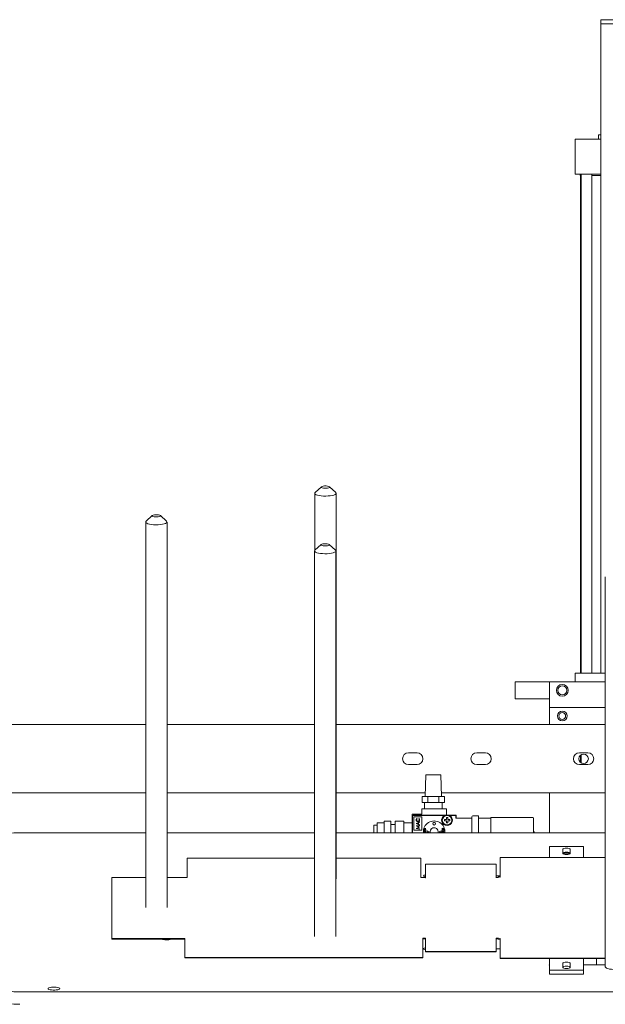
# Model space of a CAD drawing. Units: inches. Extents: x -117 to 114, y -73 to 91.
# Drawn here: x -76 to -59, y -21 to 8 of the extents above; entities that cross this region are included whole.
import ezdxf

# ---------------------------------------------------------------- set-up
doc = ezdxf.new("R2010")
doc.units = ezdxf.units.IN
doc.header["$MEASUREMENT"] = 0

msp = doc.modelspace()

# ---------------------------------------------------------------- linework, layer by layer
at = {"color": 7, "linetype": 'Continuous', "lineweight": 15}
for p, q in [((-58.868, 8.145), (-58.868, 8.025)), ((-58.868, 8.145), (-58.368, 8.145)), ((-58.868, 8.025), (-58.868, -10.975)), ((-58.868, 8.025), (-58.368, 8.025)), ((-58.868, 8.025), (-58.346, 8.025)), ((-59.618, 4.648), (-59.618, 3.624)), ((-59.327, 4.648), (-59.618, 4.648)), ((-58.868, 4.648), (-59.327, 4.648)), ((-58.929, 4.774), (-58.929, 4.648)), ((-58.868, 4.774), (-58.929, 4.774)), ((-59.618, 3.624), (-59.309, 3.624)), ((-59.47, 3.624), (-59.47, 3.585)), ((-59.443, 3.585), (-59.47, 3.585)), ((-59.463, 3.585), (-59.463, -10.975)), ((-59.443, 3.624), (-59.443, -10.975)), ((-59.309, 3.624), (-58.868, 3.624)), ((-59.131, -10.975), (-59.131, 3.624)), ((-58.868, 3.585), (-59.131, 3.585)), ((-67.235, -5.71), (-67.235, -7.38)), ((-67.042, -5.519), (-67.223, -5.688)), ((-66.621, -5.688), (-66.802, -5.519)), ((-66.61, -16.989), (-66.61, -5.71)), ((-72.182, -6.55), (-72.182, -17.829)), ((-71.99, -6.36), (-72.171, -6.528)), ((-71.569, -6.528), (-71.75, -6.36)), ((-71.557, -17.829), (-71.557, -6.55)), ((-67.242, -7.398), (-67.242, -18.677)), ((-67.049, -7.207), (-67.23, -7.376)), ((-66.628, -7.376), (-66.809, -7.207)), ((-66.617, -18.677), (-66.617, -7.398)), ((-58.734, -8.152), (-58.734, -19.562)), ((-61.368, -11.725), (-61.368, -11.225)), ((-61.368, -11.225), (-60.368, -11.225)), ((-60.368, -11.225), (-60.368, -11.975)), ((-60.368, -11.225), (-58.734, -11.225)), ((-59.618, -11.225), (-59.618, -10.975)), ((-59.618, -10.975), (-59.493, -10.975)), ((-59.493, -10.975), (-58.734, -10.975)), ((-60.368, -11.725), (-61.368, -11.725)), ((-60.368, -12.475), (-60.368, -11.975)), ((-60.368, -11.975), (-58.734, -11.975)), ((-72.182, -12.475), (-76.993, -12.475)), ((-67.242, -12.475), (-71.557, -12.475)), ((-58.734, -12.475), (-66.61, -12.475)), ((-64.493, -13.303), (-64.243, -13.303)), ((-62.493, -13.303), (-62.243, -13.303)), ((-59.493, -13.303), (-59.243, -13.303)), ((-59.463, -13.375), (-59.463, -13.574)), ((-59.443, -13.359), (-59.443, -13.59)), ((-64.243, -13.646), (-64.493, -13.646)), ((-62.243, -13.646), (-62.493, -13.646)), ((-59.243, -13.646), (-59.493, -13.646)), ((-63.986, -13.947), (-64.001, -14.577)), ((-63.546, -13.947), (-63.986, -13.947)), ((-63.531, -14.577), (-63.546, -13.947)), ((-72.182, -14.475), (-76.743, -14.475)), ((-67.242, -14.475), (-71.557, -14.475)), ((-63.999, -14.475), (-66.61, -14.475)), ((-64.09, -14.752), (-64.09, -14.577)), ((-63.928, -14.577), (-64.09, -14.577)), ((-63.928, -14.752), (-63.928, -14.577)), ((-63.605, -14.577), (-63.928, -14.577)), ((-63.605, -14.752), (-63.605, -14.577)), ((-63.443, -14.577), (-63.605, -14.577)), ((-58.734, -14.475), (-63.534, -14.475)), ((-63.443, -14.752), (-63.443, -14.577)), ((-60.368, -14.475), (-60.368, -15.639)), ((-64.101, -14.94), (-64.101, -15.096)), ((-64.101, -14.94), (-63.382, -14.94)), ((-63.928, -14.752), (-64.09, -14.752)), ((-64.026, -14.752), (-64.026, -14.94)), ((-63.605, -14.752), (-63.928, -14.752)), ((-63.443, -14.752), (-63.605, -14.752)), ((-63.506, -14.94), (-63.506, -14.752)), ((-63.382, -14.94), (-63.382, -15.127)), ((-64.382, -15.096), (-64.382, -15.158)), ((-64.382, -15.096), (-64.101, -15.096)), ((-64.382, -15.158), (-64.382, -15.639)), ((-64.374, -15.639), (-64.374, -15.143)), ((-64.367, -15.135), (-63.441, -15.135)), ((-63.132, -15.127), (-64.351, -15.127)), ((-64.335, -15.182), (-64.335, -15.56)), ((-64.107, -15.174), (-64.327, -15.174)), ((-64.246, -15.225), (-64.241, -15.232)), ((-64.193, -15.232), (-64.187, -15.225)), ((-64.099, -15.56), (-64.099, -15.182)), ((-63.443, -15.253), (-63.443, -15.292)), ((-63.384, -15.253), (-63.443, -15.253)), ((-63.365, -15.135), (-63.441, -15.135)), ((-63.345, -15.194), (-63.384, -15.194)), ((-63.384, -15.194), (-63.384, -15.253)), ((-63.289, -15.135), (-63.365, -15.135)), ((-63.345, -15.253), (-63.345, -15.194)), ((-63.286, -15.253), (-63.345, -15.253)), ((-63.289, -15.135), (-63.117, -15.135)), ((-63.286, -15.292), (-63.286, -15.253)), ((-63.132, -15.127), (-63.101, -15.127)), ((-63.109, -15.143), (-63.109, -15.21)), ((-63.101, -15.127), (-63.101, -15.158)), ((-63.101, -15.218), (-63.101, -15.158)), ((-63.101, -15.218), (-62.636, -15.218)), ((-62.636, -15.206), (-62.636, -15.176)), ((-62.636, -15.639), (-62.636, -15.206)), ((-62.607, -15.147), (-62.44, -15.147)), ((-62.44, -15.147), (-62.44, -15.206)), ((-62.44, -15.206), (-62.44, -15.639)), ((-62.44, -15.218), (-62.091, -15.218)), ((-62.085, -15.196), (-60.855, -15.196)), ((-62.085, -15.221), (-62.085, -15.196)), ((-62.085, -15.221), (-62.085, -15.639)), ((-60.83, -15.221), (-60.83, -15.639)), ((-65.507, -15.639), (-65.507, -15.43)), ((-65.407, -15.42), (-65.497, -15.42)), ((-65.207, -15.347), (-65.407, -15.347)), ((-65.407, -15.639), (-65.407, -15.347)), ((-65.007, -15.302), (-65.207, -15.302)), ((-65.207, -15.304), (-65.207, -15.302)), ((-65.207, -15.461), (-65.207, -15.304)), ((-65.207, -15.47), (-65.207, -15.461)), ((-65.207, -15.639), (-65.207, -15.47)), ((-65.007, -15.302), (-65.007, -15.304)), ((-65.007, -15.461), (-65.007, -15.304)), ((-64.882, -15.402), (-65.007, -15.402)), ((-65.007, -15.461), (-65.007, -15.47)), ((-65.007, -15.639), (-65.007, -15.47)), ((-64.632, -15.305), (-64.882, -15.305)), ((-64.882, -15.307), (-64.882, -15.305)), ((-64.882, -15.462), (-64.882, -15.307)), ((-64.882, -15.471), (-64.882, -15.462)), ((-64.882, -15.639), (-64.882, -15.471)), ((-64.632, -15.305), (-64.632, -15.307)), ((-64.632, -15.462), (-64.632, -15.307)), ((-64.382, -15.352), (-64.632, -15.352)), ((-64.632, -15.462), (-64.632, -15.471)), ((-64.632, -15.639), (-64.632, -15.471)), ((-64.264, -15.369), (-64.17, -15.326)), ((-64.264, -15.37), (-64.264, -15.369)), ((-64.17, -15.415), (-64.264, -15.37)), ((-64.264, -15.439), (-64.17, -15.427)), ((-64.264, -15.441), (-64.264, -15.439)), ((-64.187, -15.479), (-64.264, -15.441)), ((-64.264, -15.518), (-64.187, -15.479)), ((-64.264, -15.519), (-64.264, -15.518)), ((-64.17, -15.531), (-64.264, -15.519)), ((-64.21, -15.353), (-64.245, -15.37)), ((-64.245, -15.37), (-64.21, -15.387)), ((-64.17, -15.435), (-64.237, -15.444)), ((-64.237, -15.444), (-64.17, -15.478)), ((-64.17, -15.48), (-64.237, -15.514)), ((-64.237, -15.514), (-64.17, -15.523)), ((-64.21, -15.387), (-64.21, -15.353)), ((-64.17, -15.335), (-64.2, -15.349)), ((-64.2, -15.349), (-64.2, -15.391)), ((-64.2, -15.391), (-64.17, -15.406)), ((-64.17, -15.326), (-64.17, -15.335)), ((-64.17, -15.406), (-64.17, -15.415)), ((-64.17, -15.427), (-64.17, -15.435)), ((-64.17, -15.478), (-64.17, -15.48)), ((-64.17, -15.523), (-64.17, -15.531)), ((-64.034, -15.512), (-63.982, -15.512)), ((-64.034, -15.537), (-64.034, -15.512)), ((-64.029, -15.537), (-64.034, -15.537)), ((-64.029, -15.517), (-64.029, -15.537)), ((-63.982, -15.517), (-64.029, -15.517)), ((-63.982, -15.512), (-63.982, -15.517)), ((-63.509, -15.508), (-63.485, -15.534)), ((-63.509, -15.515), (-63.509, -15.508)), ((-63.489, -15.537), (-63.509, -15.515)), ((-63.509, -15.537), (-63.489, -15.537)), ((-63.509, -15.541), (-63.509, -15.537)), ((-63.456, -15.541), (-63.509, -15.541)), ((-63.499, -15.552), (-63.496, -15.556)), ((-63.485, -15.534), (-63.456, -15.506)), ((-63.456, -15.512), (-63.482, -15.537)), ((-63.482, -15.537), (-63.456, -15.537)), ((-63.469, -15.556), (-63.466, -15.552)), ((-63.456, -15.506), (-63.456, -15.512)), ((-63.456, -15.537), (-63.456, -15.541)), ((-63.443, -15.292), (-63.384, -15.292)), ((-63.384, -15.292), (-63.384, -15.351)), ((-63.384, -15.351), (-63.345, -15.351)), ((-63.345, -15.351), (-63.345, -15.292)), ((-63.345, -15.292), (-63.286, -15.292)), ((-72.182, -15.639), (-75.868, -15.639)), ((-67.242, -15.639), (-71.557, -15.639)), ((-58.734, -15.639), (-66.61, -15.639)), ((-64.327, -15.568), (-64.107, -15.568)), ((-64.035, -15.639), (-64.035, -15.633)), ((-64.03, -15.633), (-64.029, -15.639)), ((-63.981, -15.633), (-63.981, -15.639)), ((-63.889, -15.615), (-63.948, -15.582)), ((-63.948, -15.582), (-63.948, -15.639)), ((-63.943, -15.639), (-63.889, -15.615)), ((-63.535, -15.582), (-63.594, -15.611)), ((-63.594, -15.611), (-63.539, -15.639)), ((-63.535, -15.639), (-63.535, -15.582)), ((-60.83, -15.591), (-60.818, -15.611)), ((-60.818, -15.611), (-60.83, -15.632)), ((-60.368, -16.369), (-60.368, -16.04)), ((-60.368, -16.04), (-59.368, -16.04)), ((-59.977, -16.25), (-59.977, -16.121)), ((-59.759, -16.121), (-59.759, -16.25)), ((-59.368, -16.04), (-59.368, -16.369)), ((-70.97, -16.948), (-70.97, -16.387)), ((-70.97, -16.387), (-67.242, -16.387)), ((-66.61, -16.387), (-64.13, -16.387)), ((-64.13, -16.387), (-64.13, -16.948)), ((-61.808, -16.939), (-61.808, -16.369)), ((-61.808, -16.369), (-58.734, -16.369)), ((-63.995, -16.955), (-63.995, -16.564)), ((-63.995, -16.564), (-61.93, -16.564)), ((-61.93, -16.564), (-61.93, -16.955)), ((-73.17, -18.735), (-73.17, -16.948)), ((-73.17, -16.948), (-72.182, -16.948)), ((-71.557, -16.948), (-70.97, -16.948)), ((-64.13, -16.948), (-64.003, -16.948)), ((-64.003, -16.948), (-64.003, -16.955)), ((-64.003, -16.955), (-63.995, -16.955)), ((-61.808, -16.9), (-61.93, -16.9)), ((-61.93, -16.955), (-61.923, -16.955)), ((-61.923, -16.955), (-61.923, -16.948)), ((-61.923, -16.948), (-61.855, -16.948)), ((-61.868, -16.932), (-61.868, -16.946)), ((-61.815, -16.932), (-61.868, -16.932)), ((-61.855, -16.946), (-61.868, -16.946)), ((-61.868, -16.946), (-61.868, -16.948)), ((-61.855, -16.948), (-61.855, -16.946)), ((-61.815, -16.932), (-61.815, -16.939)), ((-61.815, -16.939), (-61.808, -16.939)), ((-63.995, -18.72), (-64.003, -18.72)), ((-64.003, -18.72), (-64.003, -18.727)), ((-63.995, -19.112), (-63.995, -18.72)), ((-61.923, -18.72), (-61.93, -18.72)), ((-61.93, -18.72), (-61.93, -19.112)), ((-61.923, -18.727), (-61.923, -18.72)), ((-71.033, -18.735), (-73.17, -18.735)), ((-73.17, -18.75), (-73.17, -18.735)), ((-71.033, -18.75), (-73.17, -18.75)), ((-71.568, -18.75), (-71.568, -18.777)), ((-71.033, -19.289), (-71.033, -18.735)), ((-64.003, -18.727), (-64.068, -18.727)), ((-64.068, -18.727), (-64.068, -19.289)), ((-64.003, -18.742), (-64.068, -18.742)), ((-64.068, -18.744), (-63.995, -18.744)), ((-64.003, -18.727), (-64.003, -18.742)), ((-64.003, -18.735), (-63.995, -18.735)), ((-61.93, -18.735), (-61.923, -18.735)), ((-61.855, -18.727), (-61.923, -18.727)), ((-61.923, -18.727), (-61.923, -18.742)), ((-61.868, -18.742), (-61.923, -18.742)), ((-61.868, -18.729), (-61.868, -18.744)), ((-61.868, -18.729), (-61.855, -18.729)), ((-61.868, -18.744), (-61.815, -18.744)), ((-61.868, -18.744), (-61.868, -18.758)), ((-61.868, -18.758), (-61.815, -18.758)), ((-61.855, -18.729), (-61.855, -18.727)), ((-61.808, -18.736), (-61.815, -18.736)), ((-61.815, -18.736), (-61.815, -18.744)), ((-61.815, -18.744), (-61.815, -18.758)), ((-61.815, -18.751), (-61.808, -18.751)), ((-61.808, -19.306), (-61.808, -18.736)), ((-64.068, -19.289), (-71.033, -19.289)), ((-71.033, -19.303), (-71.033, -19.289)), ((-64.068, -19.303), (-64.068, -19.289)), ((-61.93, -19.112), (-63.995, -19.112)), ((-63.995, -19.126), (-63.995, -19.112)), ((-61.93, -19.126), (-63.995, -19.126)), ((-61.93, -19.036), (-61.808, -19.036)), ((-61.93, -19.126), (-61.93, -19.112)), ((-64.068, -19.303), (-71.033, -19.303)), ((-58.734, -19.306), (-61.808, -19.306)), ((-61.808, -19.321), (-61.808, -19.306)), ((-58.734, -19.321), (-61.808, -19.321)), ((-60.368, -19.665), (-60.368, -19.321)), ((-59.977, -19.584), (-59.977, -19.454)), ((-59.759, -19.454), (-59.759, -19.584)), ((-59.368, -19.321), (-59.368, -19.665)), ((-59.368, -19.505), (-58.734, -19.505)), ((-58.992, -19.505), (-58.992, -19.321)), ((-59.368, -19.665), (-60.368, -19.665)), ((-60.368, -19.78), (-60.368, -19.665)), ((-59.368, -19.78), (-60.368, -19.78)), ((-59.368, -19.78), (-59.368, -19.665)), ((-75.868, -20.297), (-50.868, -20.297))]:
    msp.add_line(p, q, dxfattribs=at)
at = {"color": 7, "linetype": 'Continuous', "lineweight": 15, "flags": 128}
for points in [[(-66.621, -5.688), (-66.615, -5.694), (-66.61, -5.711), (-66.618, -5.729), (-66.641, -5.745), (-66.677, -5.76), (-66.725, -5.772), (-66.782, -5.782), (-66.845, -5.788), (-66.912, -5.79), (-66.979, -5.789), (-67.044, -5.784), (-67.103, -5.775), (-67.154, -5.764), (-67.193, -5.75), (-67.22, -5.734), (-67.233, -5.717), (-67.232, -5.699), (-67.223, -5.688)], [(-66.861, -5.5), (-66.902, -5.496), (-66.945, -5.496), (-66.986, -5.5), (-67.019, -5.508), (-67.04, -5.517), (-67.047, -5.528), (-67.038, -5.539), (-67.016, -5.549), (-66.983, -5.556), (-66.942, -5.56), (-66.899, -5.56), (-66.858, -5.556), (-66.826, -5.548), (-66.804, -5.539), (-66.798, -5.527), (-66.806, -5.516), (-66.828, -5.507), (-66.861, -5.5)], [(-71.802, -6.341), (-71.842, -6.337), (-71.885, -6.336), (-71.926, -6.339), (-71.961, -6.346), (-71.984, -6.355), (-71.994, -6.366), (-71.989, -6.377), (-71.969, -6.387), (-71.938, -6.395), (-71.898, -6.4), (-71.855, -6.4), (-71.814, -6.397), (-71.779, -6.39), (-71.755, -6.381), (-71.746, -6.37), (-71.751, -6.359), (-71.77, -6.349), (-71.802, -6.341)], [(-71.569, -6.528), (-71.56, -6.54), (-71.559, -6.557), (-71.572, -6.574), (-71.599, -6.59), (-71.639, -6.604), (-71.69, -6.616), (-71.749, -6.624), (-71.814, -6.629), (-71.881, -6.631), (-71.948, -6.628), (-72.011, -6.622), (-72.068, -6.612), (-72.115, -6.6), (-72.151, -6.585), (-72.174, -6.568), (-72.182, -6.551), (-72.176, -6.534), (-72.171, -6.528)], [(-66.913, -7.184), (-66.956, -7.184), (-66.996, -7.189), (-67.028, -7.196), (-67.048, -7.206), (-67.054, -7.217), (-67.045, -7.228), (-67.022, -7.238), (-66.987, -7.244), (-66.946, -7.248), (-66.903, -7.247), (-66.863, -7.243), (-66.831, -7.236), (-66.811, -7.226), (-66.805, -7.215), (-66.814, -7.204), (-66.837, -7.194), (-66.871, -7.187), (-66.913, -7.184)], [(-66.628, -7.376), (-66.62, -7.387), (-66.618, -7.404), (-66.631, -7.421), (-66.657, -7.437), (-66.697, -7.452), (-66.747, -7.463), (-66.806, -7.472), (-66.871, -7.477), (-66.938, -7.478), (-67.005, -7.476), (-67.068, -7.47), (-67.125, -7.461), (-67.173, -7.448), (-67.209, -7.433), (-67.233, -7.417), (-67.242, -7.4), (-67.236, -7.382), (-67.23, -7.376)], [(-75.868, -15.639), (-75.955, -15.641), (-76.039, -15.646), (-76.118, -15.656), (-76.189, -15.669), (-76.251, -15.685), (-76.301, -15.703), (-76.338, -15.724), (-76.36, -15.746), (-76.368, -15.768)], [(-59.977, -16.121), (-59.969, -16.11), (-59.945, -16.101), (-59.91, -16.094), (-59.868, -16.092), (-59.826, -16.094), (-59.791, -16.101), (-59.767, -16.11), (-59.759, -16.121)], [(-59.977, -16.237), (-59.969, -16.226), (-59.945, -16.217), (-59.91, -16.21), (-59.868, -16.208), (-59.826, -16.21), (-59.791, -16.217), (-59.767, -16.226), (-59.759, -16.237)], [(-59.759, -16.25), (-59.767, -16.261), (-59.791, -16.27), (-59.826, -16.276), (-59.868, -16.278), (-59.91, -16.276), (-59.945, -16.27), (-59.969, -16.261), (-59.977, -16.25)], [(-59.785, -16.237), (-59.792, -16.228), (-59.809, -16.221), (-59.836, -16.217), (-59.868, -16.215), (-59.9, -16.217), (-59.926, -16.221), (-59.944, -16.228), (-59.951, -16.237), (-59.944, -16.245), (-59.926, -16.252), (-59.9, -16.256), (-59.868, -16.258), (-59.836, -16.256), (-59.809, -16.252), (-59.792, -16.245), (-59.785, -16.237)], [(-63.995, -16.873), (-64.016, -16.878), (-64.041, -16.886), (-64.052, -16.897), (-64.05, -16.908), (-64.034, -16.918), (-64.006, -16.926), (-63.995, -16.928)], [(-71.691, -18.75), (-71.681, -18.759), (-71.656, -18.767), (-71.622, -18.774), (-71.582, -18.777), (-71.54, -18.776), (-71.501, -18.772), (-71.47, -18.765), (-71.45, -18.755), (-71.445, -18.75)], [(-63.995, -19.008), (-64.006, -19.01), (-64.034, -19.018), (-64.05, -19.028), (-64.052, -19.039), (-64.041, -19.05), (-64.016, -19.059), (-63.995, -19.063)], [(-60.368, -19.496), (-60.37, -19.498), (-60.372, -19.509), (-60.368, -19.514)], [(-59.977, -19.454), (-59.969, -19.443), (-59.945, -19.434), (-59.91, -19.428), (-59.868, -19.426), (-59.826, -19.428), (-59.791, -19.434), (-59.767, -19.443), (-59.759, -19.454)], [(-59.977, -19.57), (-59.969, -19.559), (-59.945, -19.55), (-59.91, -19.544), (-59.868, -19.542), (-59.826, -19.544), (-59.791, -19.55), (-59.767, -19.559), (-59.759, -19.57)], [(-59.759, -19.584), (-59.767, -19.594), (-59.791, -19.604), (-59.826, -19.61), (-59.868, -19.612), (-59.91, -19.61), (-59.945, -19.604), (-59.969, -19.594), (-59.977, -19.584)], [(-58.109, -19.562), (-58.109, -19.566), (-58.12, -19.583), (-58.144, -19.599), (-58.182, -19.614), (-58.231, -19.626), (-58.289, -19.635), (-58.352, -19.641), (-58.42, -19.643), (-58.487, -19.641), (-58.551, -19.636), (-58.609, -19.627), (-58.658, -19.615), (-58.697, -19.6), (-58.722, -19.584), (-58.733, -19.567), (-58.734, -19.562)], [(-74.697, -20.2), (-74.704, -20.188), (-74.724, -20.176), (-74.756, -20.167), (-74.797, -20.16), (-74.844, -20.157), (-74.892, -20.157), (-74.939, -20.16), (-74.98, -20.167), (-75.012, -20.176), (-75.032, -20.188), (-75.039, -20.2), (-75.032, -20.213), (-75.012, -20.224), (-74.98, -20.234), (-74.939, -20.241), (-74.892, -20.244), (-74.844, -20.244), (-74.797, -20.241), (-74.756, -20.234), (-74.724, -20.224), (-74.704, -20.213), (-74.697, -20.2)], [(-76.368, -20.168), (-76.36, -20.19), (-76.338, -20.212), (-76.301, -20.233), (-76.251, -20.251), (-76.189, -20.267), (-76.118, -20.28), (-76.039, -20.29), (-75.955, -20.295), (-75.868, -20.297)], [(-75.868, -20.66), (-75.955, -20.658), (-76.039, -20.652), (-76.118, -20.642), (-76.189, -20.629), (-76.251, -20.613), (-76.301, -20.595), (-76.338, -20.574), (-76.36, -20.553), (-76.368, -20.53)]]:
    msp.add_lwpolyline(points, dxfattribs=at)
at = {"color": 7, "linetype": 'Continuous', "lineweight": 15}
for centre, radius in [((-59.993, -11.475), 0.172), ((-59.993, -11.475), 0.134), ((-59.993, -12.225), 0.141), ((-59.993, -12.225), 0.0984), ((-59.368, -13.475), 0.138), ((-63.365, -15.273), 0.138), ((-63.742, -15.375), 0.0394)]:
    msp.add_circle(centre, radius, dxfattribs=at)
for centre, radius, start, end in [((-64.493, -13.475), 0.172, 90, 270), ((-64.243, -13.475), 0.172, 270, 90), ((-62.493, -13.475), 0.172, 90, 270), ((-62.243, -13.475), 0.172, 270, 90), ((-59.493, -13.475), 0.172, 90, 270), ((-59.243, -13.475), 0.172, 270, 90), ((-64.351, -15.158), 0.0312, 90, 180), ((-64.367, -15.143), 0.00787, 90, 180), ((-64.327, -15.182), 0.00787, 90, 180), ((-64.107, -15.182), 0.00787, 0, 90), ((-63.365, -15.273), 0.157, 118.955, 61.045), ((-63.132, -15.158), 0.0312, 0, 90), ((-63.117, -15.143), 0.00787, 0, 90), ((-63.101, -15.21), 0.00787, 180, 270), ((-62.607, -15.176), 0.0295, 90, 180), ((-62.091, -15.224), 0.00591, 0, 90), ((-60.855, -15.221), 0.025, 0, 90), ((-65.497, -15.43), 0.01, 90, 180), ((-63.742, -15.611), 0.315, 355.0279, 184.9721), ((-63.742, -15.611), 0.118, 346.6369, 193.3631), ((-63.742, -15.611), 0.116, 346.4061, 193.5939), ((-64.327, -15.56), 0.00787, 180, 270), ((-64.107, -15.56), 0.00787, 270, 0)]:
    msp.add_arc(centre, radius, start, end, dxfattribs=at)
for points, knots in [([(-64.266, -15.266), (-64.265, -15.257), (-64.263, -15.241), (-64.252, -15.23), (-64.246, -15.225)], [0, 0, 0, 0, 0.5595, 1, 1, 1, 1]), ([(-64.217, -15.316), (-64.225, -15.315), (-64.239, -15.314), (-64.255, -15.3), (-64.265, -15.283), (-64.266, -15.272), (-64.266, -15.266)], [0, 0, 0, 0, 0.279512, 0.55907, 0.779369, 1, 1, 1, 1]), ([(-64.241, -15.232), (-64.246, -15.238), (-64.255, -15.247), (-64.256, -15.261), (-64.256, -15.266)], [0, 0, 0, 0, 0.5584, 1, 1, 1, 1]), ([(-64.256, -15.266), (-64.256, -15.272), (-64.254, -15.284), (-64.244, -15.298), (-64.231, -15.307), (-64.221, -15.307), (-64.217, -15.308)], [0, 0, 0, 0, 0.279858, 0.559541, 0.779671, 1, 1, 1, 1]), ([(-64.217, -15.308), (-64.211, -15.307), (-64.198, -15.306), (-64.185, -15.294), (-64.178, -15.28), (-64.177, -15.271), (-64.177, -15.266)], [0, 0, 0, 0, 0.279436, 0.558924, 0.779286, 1, 1, 1, 1]), ([(-64.177, -15.266), (-64.178, -15.259), (-64.18, -15.246), (-64.189, -15.236), (-64.193, -15.232)], [0, 0, 0, 0, 0.558794, 1, 1, 1, 1]), ([(-64.187, -15.225), (-64.181, -15.231), (-64.169, -15.243), (-64.168, -15.259), (-64.167, -15.266)], [0, 0, 0, 0, 0.55849, 1, 1, 1, 1]), ([(-64.167, -15.266), (-64.168, -15.274), (-64.169, -15.289), (-64.179, -15.3), (-64.184, -15.304)], [0, 0, 0, 0, 0.559807, 1, 1, 1, 1]), ([(-63.441, -15.135), (-63.441, -15.135), (-63.441, -15.135), (-63.442, -15.135), (-63.444, -15.136), (-63.453, -15.138), (-63.461, -15.141), (-63.467, -15.143), (-63.467, -15.143)], [0, 0, 0, 0, 0.0277038, 0.0621153, 0.1257579, 0.3364633, 0.9951861, 1, 1, 1, 1]), ([(-63.289, -15.135), (-63.288, -15.135), (-63.288, -15.135), (-63.288, -15.135), (-63.285, -15.136), (-63.277, -15.138), (-63.269, -15.141), (-63.263, -15.143), (-63.262, -15.143)], [0, 0, 0, 0, 0.0277038, 0.0621153, 0.1257579, 0.3364633, 0.9951861, 1, 1, 1, 1]), ([(-64.184, -15.304), (-64.19, -15.308), (-64.2, -15.315), (-64.212, -15.316), (-64.217, -15.316)], [0, 0, 0, 0, 0.5590234, 1, 1, 1, 1]), ([(-64.035, -15.57), (-64.035, -15.566), (-64.034, -15.558), (-64.027, -15.549), (-64.018, -15.543), (-64.011, -15.543), (-64.008, -15.543)], [0, 0, 0, 0, 0.279693, 0.559374, 0.779638, 1, 1, 1, 1]), ([(-64.008, -15.547), (-64.011, -15.548), (-64.018, -15.548), (-64.025, -15.555), (-64.029, -15.562), (-64.03, -15.567), (-64.03, -15.57)], [0, 0, 0, 0, 0.279414, 0.559073, 0.77944, 1, 1, 1, 1]), ([(-64.008, -15.543), (-64.004, -15.543), (-63.996, -15.544), (-63.987, -15.551), (-63.982, -15.56), (-63.981, -15.566), (-63.981, -15.57)], [0, 0, 0, 0, 0.279748, 0.559339, 0.779679, 1, 1, 1, 1]), ([(-63.986, -15.57), (-63.986, -15.567), (-63.987, -15.56), (-63.993, -15.552), (-64, -15.548), (-64.006, -15.547), (-64.008, -15.547)], [0, 0, 0, 0, 0.279655, 0.559386, 0.779639, 1, 1, 1, 1]), ([(-63.51, -15.575), (-63.51, -15.572), (-63.509, -15.567), (-63.507, -15.56), (-63.503, -15.556), (-63.5, -15.553), (-63.499, -15.552)], [0, 0, 0, 0, 0.339691, 0.559822, 0.779882, 1, 1, 1, 1]), ([(-63.466, -15.552), (-63.464, -15.554), (-63.46, -15.557), (-63.457, -15.563), (-63.455, -15.569), (-63.455, -15.573), (-63.455, -15.575)], [0, 0, 0, 0, 0.339388, 0.559608, 0.779722, 1, 1, 1, 1]), ([(-64.008, -15.597), (-64.012, -15.597), (-64.02, -15.596), (-64.029, -15.589), (-64.035, -15.58), (-64.035, -15.573), (-64.035, -15.57)], [0, 0, 0, 0, 0.279634, 0.55935, 0.779591, 1, 1, 1, 1]), ([(-64.035, -15.633), (-64.035, -15.631), (-64.035, -15.626), (-64.033, -15.62), (-64.03, -15.616), (-64.028, -15.613), (-64.026, -15.612)], [0, 0, 0, 0, 0.33979, 0.55993, 0.779961, 1, 1, 1, 1]), ([(-64.03, -15.57), (-64.03, -15.573), (-64.029, -15.58), (-64.023, -15.587), (-64.016, -15.592), (-64.011, -15.592), (-64.008, -15.593)], [0, 0, 0, 0, 0.279846, 0.559386, 0.77965, 1, 1, 1, 1]), ([(-64.008, -15.61), (-64.011, -15.61), (-64.018, -15.611), (-64.025, -15.618), (-64.029, -15.625), (-64.03, -15.631), (-64.03, -15.633)], [0, 0, 0, 0, 0.279438, 0.558899, 0.77929, 1, 1, 1, 1]), ([(-64.026, -15.612), (-64.023, -15.61), (-64.017, -15.606), (-64.011, -15.606), (-64.008, -15.605)], [0, 0, 0, 0, 0.559044, 1, 1, 1, 1]), ([(-63.981, -15.57), (-63.981, -15.574), (-63.982, -15.582), (-63.989, -15.591), (-63.998, -15.597), (-64.005, -15.597), (-64.008, -15.597)], [0, 0, 0, 0, 0.279755, 0.55935, 0.779581, 1, 1, 1, 1]), ([(-64.008, -15.593), (-64.005, -15.592), (-63.998, -15.591), (-63.991, -15.585), (-63.987, -15.578), (-63.986, -15.572), (-63.986, -15.57)], [0, 0, 0, 0, 0.279461, 0.558885, 0.779508, 1, 1, 1, 1]), ([(-64.008, -15.605), (-64.004, -15.606), (-63.995, -15.607), (-63.987, -15.614), (-63.981, -15.624), (-63.981, -15.63), (-63.981, -15.633)], [0, 0, 0, 0, 0.279507, 0.559061, 0.779345, 1, 1, 1, 1]), ([(-63.986, -15.633), (-63.986, -15.63), (-63.987, -15.623), (-63.993, -15.615), (-64, -15.611), (-64.005, -15.61), (-64.008, -15.61)], [0, 0, 0, 0, 0.2798418, 0.5594604, 0.7796787, 1, 1, 1, 1]), ([(-63.987, -15.639), (-63.987, -15.638), (-63.986, -15.637), (-63.986, -15.635), (-63.986, -15.633)], [0, 0, 0, 0, 0.162242, 1, 1, 1, 1]), ([(-63.483, -15.603), (-63.487, -15.602), (-63.495, -15.601), (-63.504, -15.594), (-63.509, -15.584), (-63.51, -15.578), (-63.51, -15.575)], [0, 0, 0, 0, 0.279506, 0.559082, 0.779381, 1, 1, 1, 1]), ([(-63.51, -15.638), (-63.509, -15.634), (-63.509, -15.626), (-63.501, -15.617), (-63.492, -15.611), (-63.486, -15.611), (-63.483, -15.611)], [0, 0, 0, 0, 0.279763, 0.559354, 0.779575, 1, 1, 1, 1]), ([(-63.496, -15.556), (-63.498, -15.558), (-63.501, -15.56), (-63.503, -15.566), (-63.504, -15.57), (-63.504, -15.573), (-63.505, -15.575)], [0, 0, 0, 0, 0.339352, 0.559439, 0.77965, 1, 1, 1, 1]), ([(-63.505, -15.575), (-63.504, -15.578), (-63.503, -15.585), (-63.498, -15.593), (-63.49, -15.597), (-63.485, -15.598), (-63.482, -15.598)], [0, 0, 0, 0, 0.27983, 0.559521, 0.779663, 1, 1, 1, 1]), ([(-63.483, -15.615), (-63.486, -15.616), (-63.492, -15.617), (-63.5, -15.623), (-63.504, -15.63), (-63.504, -15.636), (-63.505, -15.638)], [0, 0, 0, 0, 0.279452, 0.558836, 0.779446, 1, 1, 1, 1]), ([(-63.464, -15.596), (-63.467, -15.598), (-63.473, -15.602), (-63.48, -15.602), (-63.483, -15.603)], [0, 0, 0, 0, 0.559021, 1, 1, 1, 1]), ([(-63.483, -15.611), (-63.479, -15.611), (-63.47, -15.612), (-63.461, -15.619), (-63.456, -15.628), (-63.455, -15.635), (-63.455, -15.638)], [0, 0, 0, 0, 0.279618, 0.559365, 0.779586, 1, 1, 1, 1]), ([(-63.46, -15.638), (-63.461, -15.635), (-63.462, -15.628), (-63.467, -15.621), (-63.475, -15.616), (-63.48, -15.616), (-63.483, -15.615)], [0, 0, 0, 0, 0.2798134, 0.5593532, 0.7796484, 1, 1, 1, 1]), ([(-63.482, -15.598), (-63.479, -15.598), (-63.472, -15.597), (-63.465, -15.59), (-63.461, -15.583), (-63.461, -15.577), (-63.46, -15.575)], [0, 0, 0, 0, 0.279425, 0.558956, 0.77929, 1, 1, 1, 1]), ([(-63.46, -15.575), (-63.461, -15.571), (-63.462, -15.563), (-63.467, -15.558), (-63.469, -15.556)], [0, 0, 0, 0, 0.558757, 1, 1, 1, 1]), ([(-63.455, -15.575), (-63.455, -15.577), (-63.456, -15.582), (-63.458, -15.588), (-63.46, -15.592), (-63.463, -15.595), (-63.464, -15.596)], [0, 0, 0, 0, 0.339855, 0.559973, 0.779984, 1, 1, 1, 1])]:
    msp.add_open_spline(points, degree=3, knots=knots, dxfattribs=at)

doc.saveas('drawing.dxf')
